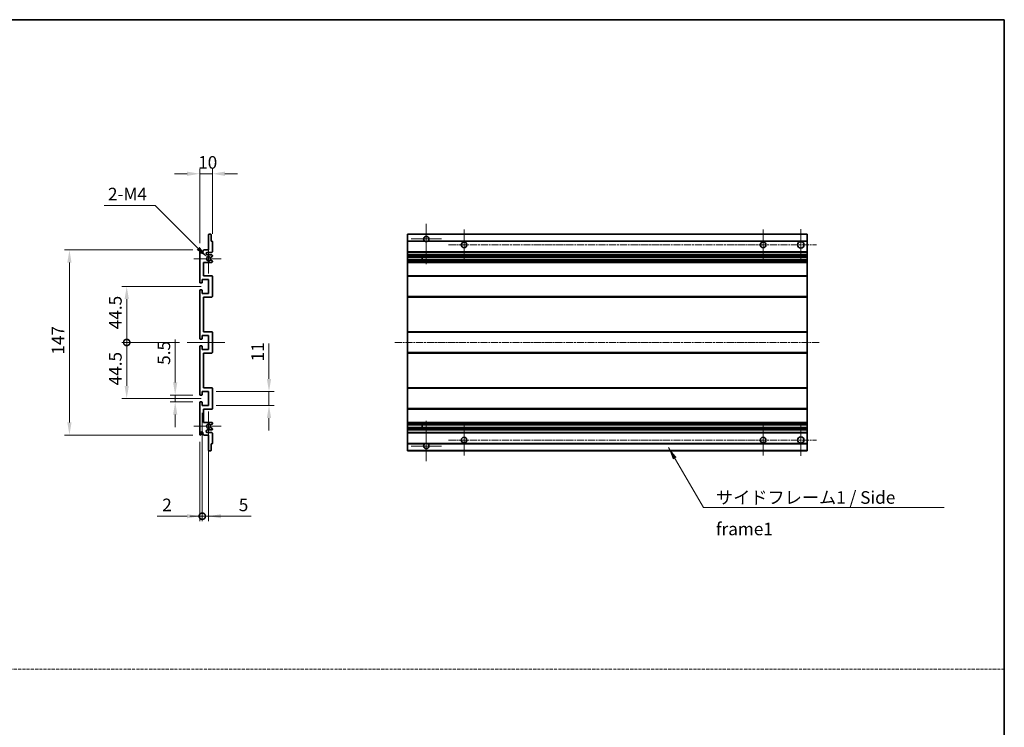
# Model space of a CAD drawing. Units: millimetres. Extents: x 1 to 9846, y 2 to 1267.
# Drawn here: x 4723 to 5505, y 564 to 1126 of the extents above; entities that cross this region are included whole.
import ezdxf

# ---------------------------------------------------------------- set-up
doc = ezdxf.new("R2010")
doc.units = ezdxf.units.MM
doc.linetypes.add('CHAIN', pattern=[0.3543, 0.2362, -0.0295, 0.0591, -0.0295])
doc.linetypes.add('DASH_DOT', pattern=[0.37, 0.24, -0.06, 0.01, -0.06])
for name, color, linetype, lineweight in [('Border (ISO)', 7, 'Continuous', 35), ('Dimension (ISO)', 7, 'Continuous', 18), ('Dimension (ISO) @ 1', 7, 'Continuous', 18), ('Sketch Geometry (ISO)', 7, 'Continuous', 18), ('Symbol (ISO)', 7, 'Continuous', 18), ('Symbol (ISO) @ 1', 7, 'Continuous', 18), ('Visible (ISO)', 7, 'Continuous', 35), ('Visible Narrow (ISO)', 7, 'Continuous', 25)]:
    doc.layers.add(name, color=color, linetype=linetype, lineweight=lineweight)
doc.layers.add('Center Mark (ISO)', color=7, linetype='Continuous', lineweight=18, true_color=0x80ffff)
doc.layers.add('Centerline (ISO)', color=7, linetype='Continuous', lineweight=18, true_color=0x80ffff)
doc.styles.add('Note Text (TK)', font='MS PGothic.ttf')
doc.dimstyles.new('Default - Method 1b (TK)', dxfattribs={"dimscale": 3, "dimtxt": 2.5, "dimasz": 2.5, "dimexe": 1, "dimexo": 1.5, "dimgap": 1, "dimtad": 1, "dimtoh": 1, "dimrnd": 1e-08, "dimdsep": 46, "dimtxsty": 'Note Text (TK)', "dimcen": 0.09, "dimdle": 5, "dimclrd": 100, "dimclre": 100, "dimclrt": 7, "dimadec": 1, "dimazin": 1, "dimtfac": 1, "dimtmove": 0, "dimatfit": 3, "dimfxl": 0, "dimtolj": 1, "dimlwd": -1, "dimlwe": -1, "dimarcsym": 0})
doc.dimstyles.new('Default - Method 1b (TK)$7', dxfattribs={"dimscale": 3, "dimtxt": 2.5, "dimasz": 2.5, "dimexe": 1, "dimexo": 1.5, "dimgap": 1, "dimtad": 1, "dimtoh": 1, "dimrnd": 1e-08, "dimdsep": 46, "dimtxsty": 'Note Text (TK)', "dimcen": 0.09, "dimdle": 5, "dimclrd": 256, "dimclre": 100, "dimclrt": 7, "dimadec": 1, "dimazin": 1, "dimtfac": 1, "dimtmove": 0, "dimatfit": 3, "dimfxl": 0, "dimtolj": 1, "dimlwd": -1, "dimlwe": -1, "dimarcsym": 0})

# ---------------------------------------------------------------- blocks, each defined once
blk = doc.blocks.new('図面枠 tk図枠')
at = {"layer": 'Border (ISO)'}
for p, q in [((14.5, 289), (405.5, 289)), ((405.5, 289), (405.5, 8))]:
    blk.add_line(p, q, dxfattribs=at)
blk = doc.blocks.new('*D123')
at = {"layer": 'Defpoints', "color": 0, "transparency": 16777216}
for p in [(4865.73, 1003.79), (4875.73, 949.99), (4865.73, 942.79)]:
    blk.add_point(p, dxfattribs=at)
at = {"layer": 'Dimension (ISO)', "color": 100, "transparency": 16777216}
for p, q in [((4855.73, 1003.79), (4845.73, 1003.79)), ((4865.73, 948.79), (4865.73, 1007.79)), ((4875.73, 1003.79), (4865.73, 1003.79)), ((4875.73, 955.99), (4875.73, 1007.79)), ((4885.73, 1003.79), (4895.73, 1003.79))]:
    blk.add_line(p, q, dxfattribs=at)
for points in [[(4855.73, 1005.46), (4855.73, 1002.12), (4865.73, 1003.79)], [(4885.73, 1005.46), (4885.73, 1002.12), (4875.73, 1003.79)]]:
    blk.add_solid(points, dxfattribs=at)
at = {"layer": 'Dimension (ISO)', "color": 7, "transparency": 16777216, "insert": (4864.48, 1012.79), "char_height": 10, "attachment_point": 4, "style": 'Note Text (TK)'}
blk.add_mtext('\\A1;10', dxfattribs=at)
blk = doc.blocks.new('*D124')
at = {"layer": 'Defpoints', "color": 0, "transparency": 16777216}
for p in [(4846.23, 828.04), (4866.23, 828.04), (4866.23, 822.54)]:
    blk.add_point(p, dxfattribs=at)
at = {"layer": 'Dimension (ISO)', "color": 100, "transparency": 16777216}
for p, q in [((4846.23, 838.04), (4846.23, 872.06)), ((4860.23, 828.04), (4842.23, 828.04)), ((4860.23, 822.54), (4842.23, 822.54)), ((4846.23, 822.54), (4846.23, 828.04)), ((4846.23, 812.54), (4846.23, 802.54))]:
    blk.add_line(p, q, dxfattribs=at)
for points in [[(4844.56, 838.04), (4847.9, 838.04), (4846.23, 828.04)], [(4844.56, 812.54), (4847.9, 812.54), (4846.23, 822.54)]]:
    blk.add_solid(points, dxfattribs=at)
at = {"layer": 'Dimension (ISO)', "color": 7, "transparency": 16777216, "insert": (4837.23, 852.04), "char_height": 10, "attachment_point": 4, "rotation": 90, "style": 'Note Text (TK)'}
blk.add_mtext('\\A1;5.5', dxfattribs=at)
blk = doc.blocks.new('_DotSmall')
at = {"color": 0, "linetype": 'ByBlock', "const_width": 0.5}
blk.add_lwpolyline([(-0.0625, 0, 1), (0.0625, 0, 1)], format="xyb", close=True, dxfattribs=at)
blk = doc.blocks.new('*D125')
at = {"layer": 'Defpoints', "color": 0, "transparency": 16777216}
for p in [(4855.73, 869.79), (4807.73, 825.29), (4872.73, 825.29)]:
    blk.add_point(p, dxfattribs=at)
at = {"layer": 'Dimension (ISO)', "color": 100, "transparency": 16777216}
for p, q in [((4849.73, 869.79), (4803.73, 869.79)), ((4807.73, 869.79), (4807.73, 835.29)), ((4866.73, 825.29), (4803.73, 825.29))]:
    blk.add_line(p, q, dxfattribs=at)
blk.add_solid([(4806.06, 835.29), (4809.4, 835.29), (4807.73, 825.29)], dxfattribs=at)
at = {"layer": 'Dimension (ISO)', "color": 100, "transparency": 16777216, "xscale": 10, "yscale": 10, "zscale": 10, "rotation": 90}
blk.add_blockref('_DotSmall', (4807.73, 869.79), dxfattribs=at)
at = {"layer": 'Dimension (ISO)', "color": 7, "transparency": 16777216, "insert": (4798.73, 835.74), "char_height": 10, "attachment_point": 4, "rotation": 90, "style": 'Note Text (TK)'}
blk.add_mtext('\\A1;44.5', dxfattribs=at)
blk = doc.blocks.new('*D126')
at = {"layer": 'Defpoints', "color": 0, "transparency": 16777216}
for p in [(4872.73, 914.29), (4807.73, 869.79), (4855.73, 869.79)]:
    blk.add_point(p, dxfattribs=at)
at = {"layer": 'Dimension (ISO)', "color": 100, "transparency": 16777216}
for p, q in [((4866.73, 914.29), (4803.73, 914.29)), ((4807.73, 904.29), (4807.73, 869.79)), ((4849.73, 869.79), (4803.73, 869.79))]:
    blk.add_line(p, q, dxfattribs=at)
blk.add_solid([(4806.06, 904.29), (4809.4, 904.29), (4807.73, 914.29)], dxfattribs=at)
at = {"layer": 'Dimension (ISO)', "color": 100, "transparency": 16777216, "xscale": 10, "yscale": 10, "zscale": 10, "rotation": 270}
blk.add_blockref('_DotSmall', (4807.73, 869.79), dxfattribs=at)
at = {"layer": 'Dimension (ISO)', "color": 7, "transparency": 16777216, "insert": (4798.73, 880.32), "char_height": 10, "attachment_point": 4, "rotation": 90, "style": 'Note Text (TK)'}
blk.add_mtext('\\A1;44.5', dxfattribs=at)
blk = doc.blocks.new('*D107')
at = {"layer": 'Defpoints', "color": 0, "transparency": 16777216}
for p in [(4866.23, 943.29), (4762.23, 796.29), (4866.23, 796.29)]:
    blk.add_point(p, dxfattribs=at)
at = {"layer": 'Dimension (ISO)', "color": 100, "transparency": 16777216}
for p, q in [((4860.23, 943.29), (4758.23, 943.29)), ((4762.23, 933.29), (4762.23, 806.29)), ((4860.23, 796.29), (4758.23, 796.29))]:
    blk.add_line(p, q, dxfattribs=at)
for points in [[(4760.56, 933.29), (4763.9, 933.29), (4762.23, 943.29)], [(4760.56, 806.29), (4763.9, 806.29), (4762.23, 796.29)]]:
    blk.add_solid(points, dxfattribs=at)
at = {"layer": 'Dimension (ISO)', "color": 7, "transparency": 16777216, "insert": (4753.23, 860.1), "char_height": 10, "attachment_point": 4, "rotation": 90, "style": 'Note Text (TK)'}
blk.add_mtext('\\A1;147', dxfattribs=at)
blk = doc.blocks.new('*D108')
at = {"layer": 'Defpoints', "color": 0, "transparency": 16777216}
for p in [(4871.59, 937.44), (4872.73, 936.29)]:
    blk.add_point(p, dxfattribs=at)
at = {"layer": 'Dimension (ISO)', "color": 100, "transparency": 16777216}
for p, q in [((4789.78, 978.65), (4830.37, 978.65)), ((4830.37, 978.65), (4864.51, 944.51))]:
    blk.add_line(p, q, dxfattribs=at)
blk.add_solid([(4865.69, 945.69), (4863.34, 943.33), (4871.59, 937.44)], dxfattribs=at)
at = {"layer": 'Dimension (ISO)', "color": 7, "transparency": 16777216, "insert": (4789.78, 987.65), "char_height": 10, "attachment_point": 4, "style": 'Note Text (TK)'}
blk.add_mtext('\\A1; \\fＭＳ Ｐゴシック|b0|i0;\\H10.0000;2-M4', dxfattribs=at)
blk = doc.blocks.new('*D109')
at = {"layer": 'Defpoints', "color": 0, "transparency": 16777216}
for p in [(4872.73, 830.79), (4920.73, 830.79), (4872.73, 819.79)]:
    blk.add_point(p, dxfattribs=at)
at = {"layer": 'Dimension (ISO)', "color": 100, "transparency": 16777216}
for p, q in [((4920.73, 840.79), (4920.73, 869.08)), ((4878.73, 830.79), (4924.73, 830.79)), ((4920.73, 819.79), (4920.73, 830.79)), ((4878.73, 819.79), (4924.73, 819.79)), ((4920.73, 809.79), (4920.73, 799.79))]:
    blk.add_line(p, q, dxfattribs=at)
for points in [[(4919.06, 840.79), (4922.4, 840.79), (4920.73, 830.79)], [(4919.06, 809.79), (4922.4, 809.79), (4920.73, 819.79)]]:
    blk.add_solid(points, dxfattribs=at)
at = {"layer": 'Dimension (ISO)', "color": 7, "transparency": 16777216, "insert": (4911.73, 854.79), "char_height": 10, "attachment_point": 4, "rotation": 90, "style": 'Note Text (TK)'}
blk.add_mtext('\\A1;11', dxfattribs=at)
blk = doc.blocks.new('*D110')
at = {"layer": 'Defpoints', "color": 0, "transparency": 16777216}
for p in [(4867.73, 819.79), (4865.73, 796.79), (4867.73, 731.79)]:
    blk.add_point(p, dxfattribs=at)
at = {"layer": 'Dimension (ISO)', "color": 100, "transparency": 16777216}
for p, q in [((4867.73, 813.79), (4867.73, 727.79)), ((4865.73, 790.79), (4865.73, 727.79)), ((4855.73, 731.79), (4831.94, 731.79)), ((4867.73, 731.79), (4865.73, 731.79)), ((4867.73, 731.79), (4887.73, 731.79))]:
    blk.add_line(p, q, dxfattribs=at)
blk.add_solid([(4855.73, 733.46), (4855.73, 730.12), (4865.73, 731.79)], dxfattribs=at)
at = {"layer": 'Dimension (ISO)', "color": 100, "transparency": 16777216, "xscale": 10, "yscale": 10, "zscale": 10, "rotation": 180}
blk.add_blockref('_DotSmall', (4867.73, 731.79), dxfattribs=at)
at = {"layer": 'Dimension (ISO)', "color": 7, "transparency": 16777216, "insert": (4835.94, 740.79), "char_height": 10, "attachment_point": 4, "style": 'Note Text (TK)'}
blk.add_mtext('\\A1;2', dxfattribs=at)
blk = doc.blocks.new('*D111')
at = {"layer": 'Defpoints', "color": 0, "transparency": 16777216}
for p in [(4867.73, 819.79), (4872.73, 819.79), (4872.73, 731.79)]:
    blk.add_point(p, dxfattribs=at)
at = {"layer": 'Dimension (ISO)', "color": 100, "transparency": 16777216}
for p, q in [((4867.73, 813.79), (4867.73, 727.79)), ((4872.73, 813.79), (4872.73, 727.79)), ((4867.73, 731.79), (4857.73, 731.79)), ((4867.73, 731.79), (4872.73, 731.79)), ((4882.73, 731.79), (4906.53, 731.79))]:
    blk.add_line(p, q, dxfattribs=at)
blk.add_solid([(4882.73, 733.46), (4882.73, 730.12), (4872.73, 731.79)], dxfattribs=at)
at = {"layer": 'Dimension (ISO)', "color": 100, "transparency": 16777216, "xscale": 10, "yscale": 10, "zscale": 10}
blk.add_blockref('_DotSmall', (4867.73, 731.79), dxfattribs=at)
at = {"layer": 'Dimension (ISO)', "color": 7, "transparency": 16777216, "insert": (4896.73, 740.79), "char_height": 10, "attachment_point": 4, "style": 'Note Text (TK)'}
blk.add_mtext('\\A1;5', dxfattribs=at)

msp = doc.modelspace()

# ---------------------------------------------------------------- linework, layer by layer
at = {"layer": 'Center Mark (ISO)', "linetype": 'CHAIN', "ltscale": 8.917339}
for p, q in [((5045.6279, 964.1412), (5045.6279, 932.0412)), ((5045.6279, 807.5412), (5045.6279, 775.4412))]:
    msp.add_line(p, q, dxfattribs=at)
at = {"layer": 'Center Mark (ISO)', "linetype": 'CHAIN', "ltscale": 6.806046}
for p, q in [((5075.6279, 959.5412), (5075.6279, 935.0412)), ((5313.1279, 959.5412), (5313.1279, 935.0412)), ((5075.6279, 804.5412), (5075.6279, 780.0412)), ((5313.1279, 804.5412), (5313.1279, 780.0412))]:
    msp.add_line(p, q, dxfattribs=at)
at = {"layer": 'Center Mark (ISO)', "linetype": 'CHAIN', "ltscale": 6.944946}
for p, q in [((5343.1279, 959.7912), (5343.1279, 934.7912)), ((5343.1279, 804.7912), (5343.1279, 779.7912))]:
    msp.add_line(p, q, dxfattribs=at)
at = {"layer": 'Center Mark (ISO)', "linetype": 'CHAIN', "ltscale": 6.456571}
for p, q in [((4872.7313, 947.9122), (4872.7313, 924.6702)), ((4872.7313, 814.9122), (4872.7313, 791.6702))]:
    msp.add_line(p, q, dxfattribs=at)
at = {"layer": 'Center Mark (ISO)', "linetype": 'CHAIN', "ltscale": 6.722705}
for p, q in [((5057.7279, 952.0412), (5033.5279, 952.0412)), ((5057.7279, 787.5412), (5033.5279, 787.5412))]:
    msp.add_line(p, q, dxfattribs=at)
at = {"layer": 'Center Mark (ISO)', "linetype": 'CHAIN', "ltscale": 6.006254}
for p, q in [((4882.7313, 936.2912), (4861.1103, 936.2912)), ((4882.7313, 803.2912), (4861.1103, 803.2912))]:
    msp.add_line(p, q, dxfattribs=at)
at = {"layer": 'Centerline (ISO)', "linetype": 'CHAIN', "ltscale": 23.990969}
for p, q in [((5063.3779, 947.2912), (5355.6279, 947.2912)), ((5020.6279, 869.7912), (5358.1279, 869.7912)), ((5063.3779, 792.2912), (5355.6279, 792.2912))]:
    msp.add_line(p, q, dxfattribs=at)
at = {"layer": 'Centerline (ISO)', "linetype": 'CHAIN', "ltscale": 8.333956}
msp.add_line((4855.7313, 869.7912), (4885.7313, 869.7912), dxfattribs=at)
at = {"layer": 'Sketch Geometry (ISO)', "color": 4, "linetype": 'DASH_DOT', "lineweight": 18, "ltscale": 9.032109, "true_color": 0x00ffff}
msp.add_line((3940.7262, 610.3553), (5504.7262, 610.3553), dxfattribs=at)
at = {"layer": 'Visible (ISO)'}
for p, q in [((4872.7313, 943.2912), (4872.7313, 955.4912)), ((4873.0313, 955.7912), (4874.4313, 955.7912)), ((4874.7313, 955.4912), (4874.7313, 950.2912)), ((5030.6279, 955.4912), (5030.6279, 955.7912)), ((5348.1279, 955.7912), (5030.6279, 955.7912)), ((5030.6279, 955.4912), (5030.6279, 950.2912)), ((5348.1279, 955.7912), (5348.1279, 955.4912)), ((5348.1279, 950.2912), (5348.1279, 955.4912)), ((4874.7313, 950.2912), (4875.4313, 950.2912)), ((4875.7313, 949.9912), (4875.7313, 941.7912)), ((5030.6279, 949.9912), (5030.6279, 950.2912)), ((5044.4671, 950.2912), (5030.6279, 950.2912)), ((5030.6279, 949.9912), (5030.6279, 941.7912)), ((5348.1279, 950.2912), (5046.7887, 950.2912)), ((5348.1279, 950.2912), (5348.1279, 949.9912)), ((5348.1279, 941.7912), (5348.1279, 949.9912)), ((4865.7313, 917.5412), (4865.7313, 942.7912)), ((4866.7313, 942.7912), (4866.7313, 941.3912)), ((4868.0813, 942.2912), (4869.0813, 943.2912)), ((4868.0813, 941.3912), (4868.0813, 942.2912)), ((4869.0813, 943.2912), (4872.7313, 943.2912)), ((4875.2313, 941.2912), (4871.7313, 941.2912)), ((4871.7313, 939.2912), (4875.2313, 939.2912)), ((4875.7313, 938.7912), (4875.7313, 938.281)), ((5030.6279, 941.2912), (5030.6279, 941.7912)), ((5030.6279, 941.2912), (5030.6279, 939.2912)), ((5348.1279, 941.2912), (5030.6279, 941.2912)), ((5030.6279, 938.7912), (5030.6279, 939.2912)), ((5348.1279, 939.2912), (5030.6279, 939.2912)), ((5030.6279, 938.7912), (5030.6279, 938.281)), ((5348.1279, 941.7912), (5348.1279, 941.2912)), ((5348.1279, 939.2912), (5348.1279, 941.2912)), ((5348.1279, 939.2912), (5348.1279, 938.7912)), ((5348.1279, 938.281), (5348.1279, 938.7912)), ((4868.7313, 933.2912), (4868.7313, 922.7912)), ((4875.2313, 933.2912), (4868.7313, 933.2912)), ((4874.3049, 935.298), (4875.5782, 934.583)), ((4875.5813, 938.0212), (4874.3081, 937.2861)), ((4875.7313, 934.3214), (4875.7313, 933.7912)), ((5030.6279, 938.0212), (5030.6279, 938.281)), ((5030.6279, 938.0212), (5030.6279, 937.2861)), ((5030.6279, 937.2459), (5030.6279, 937.2861)), ((5348.1279, 937.2459), (5030.6279, 937.2459)), ((5030.6279, 935.3364), (5030.6279, 937.2459)), ((5030.6279, 935.298), (5030.6279, 935.3364)), ((5348.1279, 935.3364), (5030.6279, 935.3364)), ((5030.6279, 935.298), (5030.6279, 934.583)), ((5030.6279, 934.3214), (5030.6279, 934.583)), ((5030.6279, 934.3214), (5030.6279, 933.7912)), ((5030.6279, 933.2912), (5030.6279, 933.7912)), ((5030.6279, 933.2912), (5030.6279, 922.7912)), ((5348.1279, 933.2912), (5030.6279, 933.2912)), ((5042.4279, 937.2459), (5042.4279, 935.3364)), ((5042.4405, 937.2459), (5042.4405, 935.3364)), ((5348.1279, 938.281), (5348.1279, 938.0212)), ((5348.1279, 937.2861), (5348.1279, 938.0212)), ((5348.1279, 937.2861), (5348.1279, 937.2459)), ((5348.1279, 935.3364), (5348.1279, 937.2459)), ((5348.1279, 935.3364), (5348.1279, 935.298)), ((5348.1279, 934.583), (5348.1279, 935.298)), ((5348.1279, 934.583), (5348.1279, 934.3214)), ((5348.1279, 933.7912), (5348.1279, 934.3214)), ((5348.1279, 933.7912), (5348.1279, 933.2912)), ((5348.1279, 922.7912), (5348.1279, 933.2912)), ((4868.7313, 922.7912), (4875.2313, 922.7912)), ((5030.6279, 922.2912), (5030.6279, 922.7912)), ((5348.1279, 922.7912), (5030.6279, 922.7912)), ((5348.1279, 922.7912), (5348.1279, 922.2912)), ((4867.4313, 917.0412), (4866.2313, 917.0412)), ((4867.7313, 919.7912), (4867.7313, 917.3412)), ((4872.7313, 919.7912), (4867.7313, 919.7912)), ((4872.7313, 908.7912), (4872.7313, 919.7912)), ((4875.7313, 922.2912), (4875.7313, 906.2912)), ((5030.6279, 922.2912), (5030.6279, 906.2912)), ((5348.1279, 906.2912), (5348.1279, 922.2912)), ((4865.7313, 873.0412), (4865.7313, 911.0412)), ((4866.2313, 911.5412), (4867.4313, 911.5412)), ((4867.7313, 911.2412), (4867.7313, 908.7912)), ((4867.7313, 908.7912), (4872.7313, 908.7912)), ((4868.7313, 905.7912), (4868.7313, 878.2912)), ((4875.2313, 905.7912), (4868.7313, 905.7912)), ((5030.6279, 905.7912), (5030.6279, 906.2912)), ((5030.6279, 905.7912), (5030.6279, 878.2912)), ((5348.1279, 905.7912), (5030.6279, 905.7912)), ((5348.1279, 906.2912), (5348.1279, 905.7912)), ((5348.1279, 878.2912), (5348.1279, 905.7912)), ((4868.7313, 878.2912), (4875.2313, 878.2912)), ((4875.7313, 877.7912), (4875.7313, 861.7912)), ((5030.6279, 877.7912), (5030.6279, 878.2912)), ((5348.1279, 878.2912), (5030.6279, 878.2912)), ((5030.6279, 877.7912), (5030.6279, 861.7912)), ((5348.1279, 878.2912), (5348.1279, 877.7912)), ((5348.1279, 861.7912), (5348.1279, 877.7912)), ((4867.4313, 872.5412), (4866.2313, 872.5412)), ((4867.7313, 875.2912), (4867.7313, 872.8412)), ((4872.7313, 875.2912), (4867.7313, 875.2912)), ((4872.7313, 864.2912), (4872.7313, 875.2912)), ((4865.7313, 828.5412), (4865.7313, 866.5412)), ((4866.2313, 867.0412), (4867.4313, 867.0412)), ((4867.7313, 866.7412), (4867.7313, 864.2912)), ((4867.7313, 864.2912), (4872.7313, 864.2912)), ((4868.7313, 861.2912), (4868.7313, 833.7912)), ((4875.2313, 861.2912), (4868.7313, 861.2912)), ((5030.6279, 861.2912), (5030.6279, 861.7912)), ((5030.6279, 861.2912), (5030.6279, 833.7912)), ((5348.1279, 861.2912), (5030.6279, 861.2912)), ((5348.1279, 861.7912), (5348.1279, 861.2912)), ((5348.1279, 833.7912), (5348.1279, 861.2912)), ((4867.7313, 830.7912), (4867.7313, 828.3412)), ((4872.7313, 830.7912), (4867.7313, 830.7912)), ((4868.7313, 833.7912), (4875.2313, 833.7912)), ((4872.7313, 819.7912), (4872.7313, 830.7912)), ((4875.7313, 833.2912), (4875.7313, 817.2912)), ((5030.6279, 833.2912), (5030.6279, 833.7912)), ((5348.1279, 833.7912), (5030.6279, 833.7912)), ((5030.6279, 833.2912), (5030.6279, 817.2912)), ((5348.1279, 833.7912), (5348.1279, 833.2912)), ((5348.1279, 817.2912), (5348.1279, 833.2912)), ((4865.7313, 796.7912), (4865.7313, 822.0412)), ((4867.4313, 828.0412), (4866.2313, 828.0412)), ((4866.2313, 822.5412), (4867.4313, 822.5412)), ((4867.7313, 822.2412), (4867.7313, 819.7912)), ((4867.7313, 819.7912), (4872.7313, 819.7912)), ((4868.7313, 816.7912), (4868.7313, 806.2912)), ((4875.2313, 816.7912), (4868.7313, 816.7912)), ((5030.6279, 816.7912), (5030.6279, 817.2912)), ((5030.6279, 816.7912), (5030.6279, 806.2912)), ((5348.1279, 816.7912), (5030.6279, 816.7912)), ((5348.1279, 817.2912), (5348.1279, 816.7912)), ((5348.1279, 806.2912), (5348.1279, 816.7912)), ((4868.7313, 806.2912), (4875.2313, 806.2912)), ((4875.7313, 805.7912), (4875.7313, 805.261)), ((5030.6279, 805.7912), (5030.6279, 806.2912)), ((5348.1279, 806.2912), (5030.6279, 806.2912)), ((5030.6279, 805.7912), (5030.6279, 805.261)), ((5348.1279, 806.2912), (5348.1279, 805.7912)), ((5348.1279, 805.261), (5348.1279, 805.7912)), ((4866.7313, 798.1912), (4866.7313, 796.7912)), ((4868.0813, 797.2912), (4868.0813, 798.1912)), ((4875.2313, 800.2912), (4871.7313, 800.2912)), ((4871.7313, 798.2912), (4875.2313, 798.2912)), ((4875.5782, 804.9994), (4874.3049, 804.2845)), ((4874.3081, 802.2963), (4875.5813, 801.5612)), ((4875.7313, 801.3014), (4875.7313, 800.7912)), ((4875.7313, 797.7912), (4875.7313, 789.5912)), ((5030.6279, 804.9994), (5030.6279, 805.261)), ((5030.6279, 804.9994), (5030.6279, 804.2845)), ((5030.6279, 804.246), (5030.6279, 804.2845)), ((5030.6279, 802.3365), (5030.6279, 804.246)), ((5348.1279, 804.246), (5030.6279, 804.246)), ((5030.6279, 802.2963), (5030.6279, 802.3365)), ((5348.1279, 802.3365), (5030.6279, 802.3365)), ((5030.6279, 802.2963), (5030.6279, 801.5612)), ((5030.6279, 801.3014), (5030.6279, 801.5612)), ((5030.6279, 801.3014), (5030.6279, 800.7912)), ((5030.6279, 800.2912), (5030.6279, 800.7912)), ((5030.6279, 800.2912), (5030.6279, 798.2912)), ((5348.1279, 800.2912), (5030.6279, 800.2912)), ((5030.6279, 797.7912), (5030.6279, 798.2912)), ((5348.1279, 798.2912), (5030.6279, 798.2912)), ((5030.6279, 797.7912), (5030.6279, 789.5912)), ((5042.4279, 804.246), (5042.4279, 802.3365)), ((5042.4405, 804.246), (5042.4405, 802.3365)), ((5348.1279, 805.261), (5348.1279, 804.9994)), ((5348.1279, 804.2845), (5348.1279, 804.9994)), ((5348.1279, 804.2845), (5348.1279, 804.246)), ((5348.1279, 802.3365), (5348.1279, 804.246)), ((5348.1279, 802.3365), (5348.1279, 802.2963)), ((5348.1279, 801.5612), (5348.1279, 802.2963)), ((5348.1279, 801.5612), (5348.1279, 801.3014)), ((5348.1279, 800.7912), (5348.1279, 801.3014)), ((5348.1279, 800.7912), (5348.1279, 800.2912)), ((5348.1279, 798.2912), (5348.1279, 800.2912)), ((5348.1279, 798.2912), (5348.1279, 797.7912)), ((5348.1279, 789.5912), (5348.1279, 797.7912)), ((4869.0813, 796.2912), (4868.0813, 797.2912)), ((4872.7313, 796.2912), (4869.0813, 796.2912)), ((4872.7313, 784.0912), (4872.7313, 796.2912)), ((4874.4313, 783.7912), (4873.0313, 783.7912)), ((4874.7313, 789.2912), (4874.7313, 784.0912)), ((4875.4313, 789.2912), (4874.7313, 789.2912)), ((5030.6279, 789.2912), (5030.6279, 789.5912)), ((5030.6279, 789.2912), (5030.6279, 784.0912)), ((5044.4671, 789.2912), (5030.6279, 789.2912)), ((5030.6279, 783.7912), (5030.6279, 784.0912)), ((5348.1279, 783.7912), (5030.6279, 783.7912)), ((5348.1279, 789.2912), (5046.7887, 789.2912)), ((5348.1279, 789.5912), (5348.1279, 789.2912)), ((5348.1279, 784.0912), (5348.1279, 789.2912)), ((5348.1279, 784.0912), (5348.1279, 783.7912))]:
    msp.add_line(p, q, dxfattribs=at)
for centre, radius in [((5075.6279, 947.2912), 2.25), ((5313.1279, 947.2912), 2.25), ((5343.1279, 947.2912), 2.5), ((5075.6279, 792.2912), 2.25), ((5313.1279, 792.2912), 2.25), ((5343.1279, 792.2912), 2.5)]:
    msp.add_circle(centre, radius, dxfattribs=at)
for centre, radius, start, end in [((4873.0313, 955.4912), 0.3, 90, 180), ((4874.4313, 955.4912), 0.3, 0, 90), ((5045.6279, 952.0412), 2.1, 303.5573098, 236.4426902), ((4875.4313, 949.9912), 0.3, 0, 90), ((5045.6279, 952.0412), 2.1, 257.4720946, 282.5279054), ((4866.2313, 942.7912), 0.5, 0, 180), ((4867.4063, 941.4709), 0.6797, 186.7329213, 353.2670787), ((4871.7313, 940.2912), 1, 90, 270), ((4875.2313, 941.7912), 0.5, 270, 0), ((4875.2313, 938.7912), 0.5, 0, 90), ((4872.7313, 936.2912), 1.621, 37.7283889, 322.2671998), ((4872.7313, 936.2912), 1.6, 41.3289876, 318.6666011), ((4874.1581, 937.5459), 0.3, 241.1653183, 300), ((4874.158, 935.0364), 0.3, 60.6854743, 118.8302705), ((4875.2313, 933.7912), 0.5, 270, 0), ((4875.4313, 934.3214), 0.3, 0, 60.6854743), ((4875.4313, 938.281), 0.3, 300, 0), ((4875.2313, 922.2912), 0.5, 0, 90), ((4866.2313, 917.5412), 0.5, 180, 270), ((4867.4313, 917.3412), 0.3, 270, 0), ((4866.2313, 911.0412), 0.5, 90, 180), ((4867.4313, 911.2412), 0.3, 0, 90), ((4875.2313, 906.2912), 0.5, 270, 0), ((4875.2313, 877.7912), 0.5, 0, 90), ((4866.2313, 873.0412), 0.5, 180, 270), ((4867.4313, 872.8412), 0.3, 270, 0), ((4866.2313, 866.5412), 0.5, 90, 180), ((4867.4313, 866.7412), 0.3, 0, 90), ((4875.2313, 861.7912), 0.5, 270, 0), ((4875.2313, 833.2912), 0.5, 0, 90), ((4866.2313, 828.5412), 0.5, 180, 270), ((4866.2313, 822.0412), 0.5, 90, 180), ((4867.4313, 828.3412), 0.3, 270, 0), ((4867.4313, 822.2412), 0.3, 0, 90), ((4875.2313, 817.2912), 0.5, 270, 0), ((4875.2313, 805.7912), 0.5, 0, 90), ((4867.4063, 798.1115), 0.6797, 6.7329213, 173.2670787), ((4871.7313, 799.2912), 1, 90, 270), ((4872.7313, 803.2912), 1.621, 37.7328002, 322.2716111), ((4872.7313, 803.2912), 1.6, 41.3333989, 318.6710124), ((4874.158, 804.546), 0.3, 241.1697295, 299.3145257), ((4874.1581, 802.0365), 0.3, 60, 118.8346817), ((4875.2313, 800.7912), 0.5, 270, 0), ((4875.2313, 797.7912), 0.5, 0, 90), ((4875.4313, 805.261), 0.3, 299.3145257, 0), ((4875.4313, 801.3014), 0.3, 0, 60), ((4866.2313, 796.7912), 0.5, 180, 0), ((4873.0313, 784.0912), 0.3, 180, 270), ((4874.4313, 784.0912), 0.3, 270, 0), ((4875.4313, 789.5912), 0.3, 270, 0), ((5045.6279, 787.5412), 2.1, 123.5573098, 56.4426902), ((5045.6279, 787.5412), 2.1, 77.4720946, 102.5279054)]:
    msp.add_arc(centre, radius, start, end, dxfattribs=at)
for points, knots in [([(5045.1724, 949.9912), (5045.0634, 950.0154), (5044.9578, 950.0484), (5044.7851, 950.1159), (5044.6958, 950.1578), (5044.5978, 950.2109), (5044.5636, 950.2306), (5044.5191, 950.2577), (5044.5003, 950.2696), (5044.4743, 950.2864), (5044.4671, 950.2912), (5044.4671, 950.2912)], [-0.0853709179, -0.0853709179, -0.0853709179, -0.0853709179, -0.0545116262, -0.0545116262, -0.0293355354, -0.0293355354, -0.0179856969, -0.0179856969, -0.0089928485, -0.0089928485, 0, 0, 0, 0]), ([(5046.7887, 950.2912), (5046.7887, 950.2912), (5046.7815, 950.2864), (5046.7555, 950.2696), (5046.7367, 950.2577), (5046.6921, 950.2306), (5046.658, 950.2109), (5046.5599, 950.1578), (5046.4706, 950.1159), (5046.2979, 950.0484), (5046.1924, 950.0154), (5046.0834, 949.9912)], [-0.2570614387, -0.2570614387, -0.2570614387, -0.2570614387, -0.2480685903, -0.2480685903, -0.2390757418, -0.2390757418, -0.2277259033, -0.2277259033, -0.2025498125, -0.2025498125, -0.1716905209, -0.1716905209, -0.1716905209, -0.1716905209]), ([(4873.9328, 937.3478), (4873.9549, 937.3228), (4873.9827, 937.3001), (4874.0131, 937.2833), (4874.0132, 937.2832), (4874.0134, 937.2831)], [0.1522671185, 0.1522671185, 0.1522671185, 0.1522671185, 0.1622798581, 0.1622798581, 0.1623400483, 0.1623400483, 0.1623400483, 0.1623400483]), ([(4874.0134, 935.2992), (4874.0132, 935.2991), (4874.013, 935.299), (4873.9826, 935.2822), (4873.9548, 935.2596), (4873.9328, 935.2345)], [0.1421941886, 0.1421941886, 0.1421941886, 0.1421941886, 0.1422543788, 0.1422543788, 0.1522671185, 0.1522671185, 0.1522671185, 0.1522671185]), ([(4873.9328, 804.3479), (4873.9548, 804.3229), (4873.9826, 804.3002), (4874.013, 804.2834), (4874.0132, 804.2833), (4874.0134, 804.2832)], [0.1522671185, 0.1522671185, 0.1522671185, 0.1522671185, 0.1622798581, 0.1622798581, 0.1623400483, 0.1623400483, 0.1623400483, 0.1623400483]), ([(4874.0134, 802.2993), (4874.0132, 802.2992), (4874.0131, 802.2991), (4873.9827, 802.2823), (4873.9549, 802.2597), (4873.9328, 802.2346)], [0.1421941886, 0.1421941886, 0.1421941886, 0.1421941886, 0.1422543788, 0.1422543788, 0.1522671185, 0.1522671185, 0.1522671185, 0.1522671185]), ([(5044.4671, 789.2912), (5044.4671, 789.2912), (5044.4743, 789.296), (5044.5003, 789.3129), (5044.5191, 789.3248), (5044.5636, 789.3518), (5044.5978, 789.3715), (5044.6958, 789.4246), (5044.7851, 789.4665), (5044.9578, 789.5341), (5045.0634, 789.567), (5045.1724, 789.5912)], [-0.2570614387, -0.2570614387, -0.2570614387, -0.2570614387, -0.2480685903, -0.2480685903, -0.2390757418, -0.2390757418, -0.2277259033, -0.2277259033, -0.2025498125, -0.2025498125, -0.1716905209, -0.1716905209, -0.1716905209, -0.1716905209]), ([(5046.0834, 789.5912), (5046.1924, 789.567), (5046.2979, 789.5341), (5046.4706, 789.4665), (5046.5599, 789.4246), (5046.658, 789.3715), (5046.6921, 789.3518), (5046.7367, 789.3248), (5046.7555, 789.3129), (5046.7815, 789.296), (5046.7887, 789.2912), (5046.7887, 789.2912)], [-0.0853709179, -0.0853709179, -0.0853709179, -0.0853709179, -0.0545116262, -0.0545116262, -0.0293355354, -0.0293355354, -0.0179856969, -0.0179856969, -0.0089928485, -0.0089928485, 0, 0, 0, 0])]:
    msp.add_open_spline(points, degree=3, knots=knots, dxfattribs=at)
at = {"layer": 'Visible Narrow (ISO)'}
for p, q in [((5348.1279, 955.4912), (5030.6279, 955.4912)), ((5045.1724, 949.9912), (5030.6279, 949.9912)), ((5348.1279, 949.9912), (5046.0834, 949.9912)), ((5348.1279, 941.7912), (5030.6279, 941.7912)), ((5348.1279, 938.7912), (5030.6279, 938.7912)), ((5348.1279, 938.281), (5030.6279, 938.281)), ((5348.1279, 938.0212), (5030.6279, 938.0212)), ((5348.1279, 937.2861), (5030.6279, 937.2861)), ((5348.1279, 935.298), (5030.6279, 935.298)), ((5348.1279, 934.583), (5030.6279, 934.583)), ((5348.1279, 934.3214), (5030.6279, 934.3214)), ((5348.1279, 933.7912), (5030.6279, 933.7912)), ((5348.1279, 922.2912), (5030.6279, 922.2912)), ((5348.1279, 906.2912), (5030.6279, 906.2912)), ((5348.1279, 877.7912), (5030.6279, 877.7912)), ((5348.1279, 861.7912), (5030.6279, 861.7912)), ((5348.1279, 833.2912), (5030.6279, 833.2912)), ((5348.1279, 817.2912), (5030.6279, 817.2912)), ((5348.1279, 805.7912), (5030.6279, 805.7912)), ((5348.1279, 805.261), (5030.6279, 805.261)), ((5348.1279, 804.9994), (5030.6279, 804.9994)), ((5348.1279, 804.2845), (5030.6279, 804.2845)), ((5348.1279, 802.2963), (5030.6279, 802.2963)), ((5348.1279, 801.5612), (5030.6279, 801.5612)), ((5348.1279, 801.3014), (5030.6279, 801.3014)), ((5348.1279, 800.7912), (5030.6279, 800.7912)), ((5348.1279, 797.7912), (5030.6279, 797.7912)), ((5045.1724, 789.5912), (5030.6279, 789.5912)), ((5348.1279, 784.0912), (5030.6279, 784.0912)), ((5348.1279, 789.5912), (5046.0834, 789.5912))]:
    msp.add_line(p, q, dxfattribs=at)

# ---------------------------------------------------------------- block references
at = {"xscale": 4, "yscale": 4, "zscale": 4}
msp.add_blockref('図面枠 tk図枠', (3882.7261, -29.8544), dxfattribs=at)

# ---------------------------------------------------------------- texts
at = {"layer": 'Symbol (ISO)', "color": 7, "insert": (5275.7285, 751.6716), "char_height": 10, "width": 190.292397, "attachment_point": 1, "line_spacing_factor": 1.5, "style": 'Note Text (TK)'}
msp.add_mtext('{\\fＭＳ Ｐゴシック|b0|i0;サイドフレーム1 / Side frame1}', dxfattribs=at)

# ---------------------------------------------------------------- dimensions: what is measured, and where the dimension line sits
at = {"layer": 'Dimension (ISO) @ 1', "color": 100, "true_color": 0x00ff3f}
for base, p1, p2, angle, override, picture, middle in [((4865.7313, 1003.7912), (4875.7313, 949.9912), (4865.7313, 942.7912), 180, {"dimscale": 1, "dimtxt": 10, "dimasz": 10, "dimexe": 4, "dimexo": 6, "dimgap": 4, "dimtoh": 0, "dimdec": 2, "dimcen": 0.36, "dimtol": 0, "dimlim": 0, "dimtp": 0, "dimtm": 0, "dimtdec": 2, "dimtix": 0, "dimtofl": 1, "dimtmove": 0, "dimatfit": 1}, '*D123', (4870.7313, 1003.7912)), ((4762.2313, 796.2912), (4866.2313, 943.2912), (4866.2313, 796.2912), 90, {"dimscale": 1, "dimtxt": 10, "dimasz": 10, "dimexe": 4, "dimexo": 6, "dimgap": 4, "dimtoh": 0, "dimdec": 2, "dimcen": 0.36, "dimtol": 0, "dimlim": 0, "dimtp": 0, "dimtm": 0, "dimtdec": 2, "dimtix": 0, "dimtofl": 0, "dimtmove": 0, "dimatfit": 1}, '*D107', (4762.2313, 869.7912)), ((4807.7313, 869.7912), (4872.7313, 914.2912), (4855.7313, 869.7912), 90, {"dimscale": 1, "dimtxt": 10, "dimasz": 10, "dimexe": 4, "dimexo": 6, "dimgap": 4, "dimtoh": 0, "dimdec": 2, "dimblk2": 'DotSmall', "dimsah": 1, "dimcen": 0.36, "dimdle": 0, "dimtol": 0, "dimlim": 0, "dimtp": 0, "dimtm": 0, "dimtdec": 2, "dimtix": 0, "dimtofl": 0, "dimtmove": 0, "dimatfit": 1}, '*D126', (4807.7313, 892.0812)), ((4807.7313, 825.2912), (4855.7313, 869.7912), (4872.7313, 825.2912), 90, {"dimscale": 1, "dimtxt": 10, "dimasz": 10, "dimexe": 4, "dimexo": 6, "dimgap": 4, "dimtoh": 0, "dimdec": 2, "dimblk1": 'DotSmall', "dimsah": 1, "dimcen": 0.36, "dimdle": 0, "dimtol": 0, "dimlim": 0, "dimtp": 0, "dimtm": 0, "dimtdec": 2, "dimtix": 0, "dimtofl": 0, "dimtmove": 0, "dimatfit": 1}, '*D125', (4807.7313, 847.5012)), ((4846.2313, 828.0412), (4866.2313, 822.5412), (4866.2313, 828.0412), 270, {"dimscale": 1, "dimtxt": 10, "dimasz": 10, "dimexe": 4, "dimexo": 6, "dimgap": 4, "dimtoh": 0, "dimdec": 2, "dimcen": 0.36, "dimtol": 0, "dimlim": 0, "dimtp": 0, "dimtm": 0, "dimtdec": 2, "dimtix": 0, "dimtofl": 1, "dimtmove": 0, "dimatfit": 1}, '*D124', (4846.2313, 860.0526)), ((4920.7313, 830.7912), (4872.7313, 819.7912), (4872.7313, 830.7912), 90, {"dimscale": 1, "dimtxt": 10, "dimasz": 10, "dimexe": 4, "dimexo": 6, "dimgap": 4, "dimtoh": 0, "dimdec": 2, "dimcen": 0.36, "dimtol": 0, "dimlim": 0, "dimtp": 0, "dimtm": 0, "dimtdec": 2, "dimtix": 0, "dimtofl": 1, "dimtmove": 0, "dimatfit": 1}, '*D109', (4920.7313, 859.9333)), ((4867.7313, 731.7912), (4865.7313, 796.7912), (4867.7313, 819.7912), 180, {"dimscale": 1, "dimtxt": 10, "dimasz": 10, "dimexe": 4, "dimexo": 6, "dimgap": 4, "dimtoh": 0, "dimdec": 2, "dimblk2": 'DotSmall', "dimsah": 1, "dimcen": 0.36, "dimdle": 0, "dimtol": 0, "dimlim": 0, "dimtp": 0, "dimtm": 0, "dimtdec": 2, "dimtix": 0, "dimtofl": 1, "dimtmove": 0, "dimatfit": 1}, '*D110', (4838.8336, 731.7912)), ((4872.7313, 731.7912), (4867.7313, 819.7912), (4872.7313, 819.7912), 180, {"dimscale": 1, "dimtxt": 10, "dimasz": 10, "dimexe": 4, "dimexo": 6, "dimgap": 4, "dimtoh": 0, "dimdec": 2, "dimblk1": 'DotSmall', "dimsah": 1, "dimcen": 0.36, "dimdle": 0, "dimtol": 0, "dimlim": 0, "dimtp": 0, "dimtm": 0, "dimtdec": 2, "dimtix": 0, "dimtofl": 1, "dimtmove": 0, "dimatfit": 1}, '*D111', (4899.6291, 731.7912))]:
    dim = msp.add_linear_dim(base=base, p1=p1, p2=p2, angle=angle, dimstyle='Default - Method 1b (TK)', override=override, dxfattribs=at)
    dim.commit()
    dim.dimension.update_dxf_attribs({"geometry": picture, "text_midpoint": middle, "dimtype": 128})
dim = msp.add_radius_dim(center=(4872.7313, 936.2912), mpoint=(4871.5851, 937.4374), text=' \\fＭＳ Ｐゴシック|b0|i0;\\H10.0000;2-M4', dimstyle='Default - Method 1b (TK)', override={"dimscale": 1, "dimtxt": 10, "dimasz": 10, "dimexe": 4, "dimexo": 6, "dimgap": 4, "dimtih": 1, "dimdec": 2, "dimlfac": 1, "dimcen": 0, "dimtol": 0, "dimlim": 0, "dimtp": 0, "dimtm": 0, "dimtdec": 2, "dimtix": 0, "dimtofl": 0, "dimtmove": 0, "dimatfit": 3}, dxfattribs=at)
dim.commit()
dim.dimension.update_dxf_attribs({"geometry": '*D108', "text_midpoint": (4808.0737, 978.6534), "dimtype": 132})

# ---------------------------------------------------------------- leaders
at = {"layer": 'Symbol (ISO) @ 1', "color": 100, "true_color": 0x00ff40, "annotation_type": 0, "has_hookline": 1, "hookline_direction": 0, "text_width": 181.3068}
msp.add_leader([(5237.9975, 786.3697), (5265.7285, 738.7104), (5275.7285, 738.7104)], dimstyle='Default - Method 1b (TK)$7', override={"dimscale": 1, "dimtxt": 10, "dimasz": 10, "dimgap": 0, "dimtad": 1}, dxfattribs=at)

doc.saveas('drawing.dxf')
